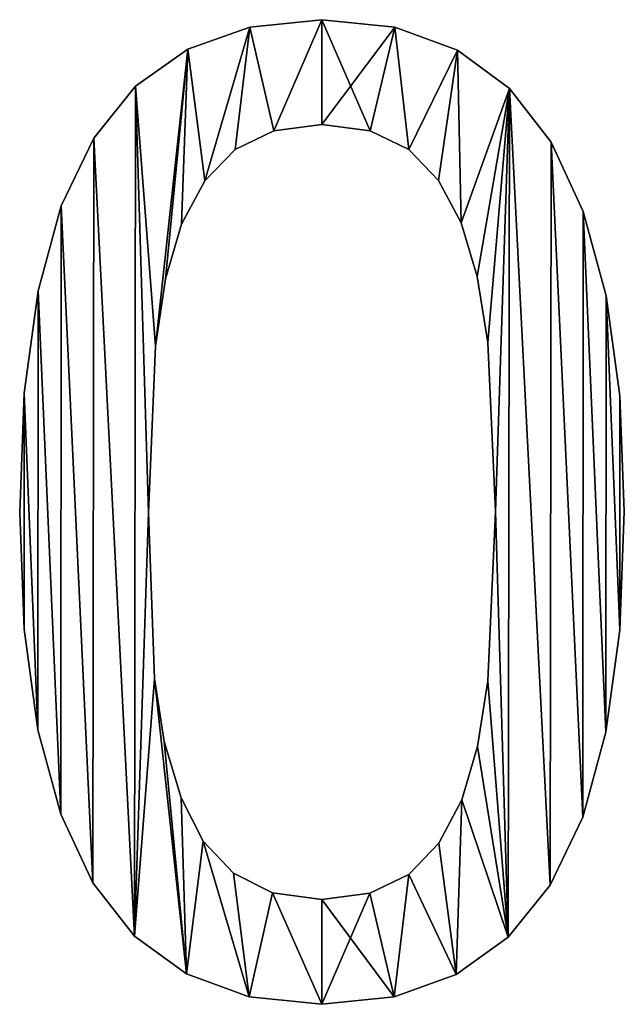
# Model space of a CAD drawing. Extents: x -2941 to 726, y 601 to 6040.
# Drawn here: x -1193 to -1102, y 3237 to 3385 of the extents above; entities that cross this region are included whole.
import ezdxf

# ---------------------------------------------------------------- set-up
doc = ezdxf.new("R2010")
doc.units = 0
doc.header["$LTSCALE"] = 25.4
doc.layers.get('0').update_dxf_attribs({"color": 13, "linetype": 'CONTINUOUS'})

# ---------------------------------------------------------------- blocks, each defined once
blk = doc.blocks.new('STEPS_100X40X8_C')
at = {"color": 0}
for p, q in [((803.16, 184.96), (803.16, 184.96, 15)), ((803.16, 184.96), (803.16, 184.96, 15)), ((792.28, 183.85), (792.28, 183.85, 15)), ((792.28, 183.85), (792.28, 183.85, 15)), ((814.16, 183.81), (814.16, 183.81, 15)), ((814.16, 183.81), (814.16, 183.81, 15)), ((782.91, 180.5), (782.91, 180.5, 15)), ((782.91, 180.5), (782.91, 180.5, 15)), ((823.59, 180.34), (823.59, 180.34, 15)), ((823.59, 180.34), (823.59, 180.34, 15)), ((775.06, 174.91), (775.06, 174.91, 15)), ((775.06, 174.91), (775.06, 174.91, 15)), ((831.45, 174.56), (831.45, 174.56, 15)), ((831.45, 174.56), (831.45, 174.56, 15)), ((795.92, 168.21), (795.92, 168.21, 15)), ((795.92, 168.21), (795.92, 168.21, 15)), ((803.16, 169.16), (803.16, 169.16, 15)), ((803.16, 169.16), (803.16, 169.16, 15)), ((810.45, 168.21), (810.45, 168.21, 15)), ((810.45, 168.21), (810.45, 168.21, 15)), ((768.73, 167.1), (768.73, 167.1, 15)), ((768.73, 167.1), (768.73, 167.1, 15)), ((837.74, 166.48), (837.74, 166.48, 15)), ((837.74, 166.48), (837.74, 166.48, 15)), ((790.09, 165.37), (790.09, 165.37, 15)), ((790.09, 165.37), (790.09, 165.37, 15)), ((816.24, 165.37), (816.24, 165.37, 15)), ((816.24, 165.37), (816.24, 165.37, 15)), ((785.5, 160.67), (785.5, 160.67, 15)), ((785.5, 160.67), (785.5, 160.67, 15)), ((820.73, 160.72), (820.73, 160.72, 15)), ((820.73, 160.72), (820.73, 160.72, 15)), ((763.84, 156.87), (763.84, 156.87, 15)), ((763.84, 156.87), (763.84, 156.87, 15)), ((842.56, 156.06), (842.56, 156.06, 15)), ((842.56, 156.06), (842.56, 156.06, 15)), ((781.99, 154.12), (781.99, 154.12, 15)), ((781.99, 154.12), (781.99, 154.12, 15)), ((824.14, 154.31), (824.14, 154.31, 15)), ((824.14, 154.31), (824.14, 154.31, 15)), ((779.57, 145.88), (779.57, 145.88, 15)), ((779.57, 145.88), (779.57, 145.88, 15)), ((826.58, 146.22), (826.58, 146.22, 15)), ((826.58, 146.22), (826.58, 146.22, 15)), ((760.36, 144.05), (760.36, 144.05, 15)), ((760.36, 144.05), (760.36, 144.05, 15)), ((846, 143.32), (846, 143.32, 15)), ((846, 143.32), (846, 143.32, 15)), ((778.07, 135.73), (778.07, 135.73, 15)), ((778.07, 135.73), (778.07, 135.73, 15)), ((828.16, 136.3), (828.16, 136.3, 15)), ((828.16, 136.3), (828.16, 136.3, 15)), ((758.26, 128.64), (758.26, 128.64, 15)), ((758.26, 128.64), (758.26, 128.64, 15)), ((848.07, 128.24), (848.07, 128.24, 15)), ((848.07, 128.24), (848.07, 128.24, 15)), ((757.57, 110.63), (757.57, 110.63, 15)), ((757.57, 110.63), (757.57, 110.63, 15)), ((777.01, 110.63), (777.01, 110.63, 15)), ((777.01, 110.63), (777.01, 110.63, 15)), ((829.31, 110.82), (829.31, 110.82, 15)), ((829.31, 110.82), (829.31, 110.82, 15)), ((848.75, 110.82), (848.75, 110.82, 15)), ((848.75, 110.82), (848.75, 110.82, 15)), ((758.26, 93.06), (758.26, 93.06, 15)), ((758.26, 93.06), (758.26, 93.06, 15)), ((848.06, 92.9), (848.06, 92.9, 15)), ((848.06, 92.9), (848.06, 92.9, 15)), ((777.92, 85.63), (777.92, 85.63, 15)), ((777.92, 85.63), (777.92, 85.63, 15)), ((828.16, 85.25), (828.16, 85.25, 15)), ((828.16, 85.25), (828.16, 85.25, 15)), ((760.32, 77.9), (760.32, 77.9, 15)), ((760.32, 77.9), (760.32, 77.9, 15)), ((845.97, 77.53), (845.97, 77.53, 15)), ((845.97, 77.53), (845.97, 77.53, 15)), ((779.37, 76.1), (779.37, 76.1, 15)), ((779.37, 76.1), (779.37, 76.1, 15)), ((826.6, 75.36), (826.6, 75.36, 15)), ((826.6, 75.36), (826.6, 75.36, 15)), ((781.9, 67.62), (781.9, 67.62, 15)), ((781.9, 67.62), (781.9, 67.62, 15)), ((824.23, 67.34), (824.23, 67.34, 15)), ((824.23, 67.34), (824.23, 67.34, 15)), ((763.76, 65.14), (763.76, 65.14, 15)), ((763.76, 65.14), (763.76, 65.14, 15)), ((842.48, 64.71), (842.48, 64.71, 15)), ((842.48, 64.71), (842.48, 64.71, 15)), ((785.26, 61.1), (785.26, 61.1, 15)), ((785.26, 61.1), (785.26, 61.1, 15)), ((820.8, 60.79), (820.8, 60.79, 15)), ((820.8, 60.79), (820.8, 60.79, 15)), ((789.8, 56.27), (789.8, 56.27, 15)), ((789.8, 56.27), (789.8, 56.27, 15)), ((816.24, 56.08), (816.24, 56.08, 15)), ((816.24, 56.08), (816.24, 56.08, 15)), ((768.58, 54.79), (768.58, 54.79, 15)), ((768.58, 54.79), (768.58, 54.79, 15)), ((837.6, 54.45), (837.6, 54.45, 15)), ((837.6, 54.45), (837.6, 54.45, 15)), ((795.7, 53.29), (795.7, 53.29, 15)), ((795.7, 53.29), (795.7, 53.29, 15)), ((803.16, 52.3), (803.16, 52.3, 15)), ((803.16, 52.3), (803.16, 52.3, 15)), ((810.4, 53.24), (810.4, 53.24, 15)), ((810.4, 53.24), (810.4, 53.24, 15)), ((774.87, 46.79), (774.87, 46.79, 15)), ((774.87, 46.79), (774.87, 46.79, 15)), ((831.26, 46.6), (831.26, 46.6, 15)), ((831.26, 46.6), (831.26, 46.6, 15)), ((782.73, 41.07), (782.73, 41.07, 15)), ((782.73, 41.07), (782.73, 41.07, 15)), ((823.41, 40.98), (823.41, 40.98, 15)), ((823.41, 40.98), (823.41, 40.98, 15)), ((792.16, 37.64), (792.16, 37.64, 15)), ((792.16, 37.64), (792.16, 37.64, 15)), ((814.04, 37.62), (814.04, 37.62, 15)), ((814.04, 37.62), (814.04, 37.62, 15)), ((803.16, 36.49), (803.16, 36.49, 15)), ((803.16, 36.49), (803.16, 36.49, 15))]:
    blk.add_line(p, q, dxfattribs=at)
mesh = blk.add_polyface(dxfattribs=at)
corners = [(775.06, 174.91), (778.07, 135.73), (777.01, 110.63), (782.91, 180.5), (779.57, 145.88), (781.99, 154.12), (785.5, 160.67), (792.28, 183.85), (790.09, 165.37), (795.92, 168.21), (803.16, 184.96), (803.16, 169.16), (814.16, 183.81), (810.45, 168.21), (816.24, 165.37), (823.59, 180.34), (820.73, 160.72), (824.14, 154.31), (831.45, 174.56), (826.58, 146.22), (828.16, 136.3), (829.31, 110.82), (831.26, 46.6), (837.6, 54.45), (837.74, 166.48), (842.48, 64.71), (842.56, 156.06), (845.97, 77.53), (846, 143.32), (848.06, 92.9), (848.07, 128.24), (848.75, 110.82), (758.26, 128.64), (758.26, 93.06), (757.57, 110.63), (760.32, 77.9), (760.36, 144.05), (763.76, 65.14), (763.84, 156.87), (768.58, 54.79), (768.73, 167.1), (774.87, 46.79), (777.92, 85.63), (782.73, 41.07), (779.37, 76.1), (781.9, 67.62), (785.26, 61.1), (792.16, 37.64), (789.8, 56.27), (795.7, 53.29), (803.16, 36.49), (803.16, 52.3), (810.4, 53.24), (814.04, 37.62), (816.24, 56.08), (823.41, 40.98), (820.8, 60.79), (824.23, 67.34), (826.6, 75.36), (828.16, 85.25)]
mesh.append_faces([[corners[k] for k in face] for face in [(29, 30, 31), (32, 33, 34)]], dxfattribs={"vtx0": -1, "color": 0})
mesh.append_faces([[corners[k] for k in face] for face in [(1, 3, 4), (4, 3, 5), (5, 3, 6), (6, 7, 8), (8, 7, 9), (9, 10, 11), (11, 12, 13), (13, 12, 14), (14, 15, 16), (16, 15, 17), (17, 18, 19), (19, 18, 20), (20, 18, 21), (22, 18, 23), (23, 24, 25), (25, 26, 27), (27, 28, 29), (33, 32, 35), (35, 36, 37), (37, 38, 39), (39, 40, 41), (41, 42, 43), (43, 46, 47), (47, 49, 50), (50, 52, 53), (53, 54, 55), (55, 57, 22)]], dxfattribs={"vtx0": -1, "vtx1": -1, "color": 0})
mesh.append_faces([[corners[k] for k in face] for face in [(21, 18, 22), (41, 0, 2)]], dxfattribs={"vtx0": -1, "vtx1": -1, "vtx2": -1, "color": 0})
mesh.append_faces([[corners[k] for k in face] for face in [(0, 1, 2), (1, 0, 3), (6, 3, 7), (9, 7, 10), (11, 10, 12), (14, 12, 15), (17, 15, 18), (23, 18, 24), (25, 24, 26), (27, 26, 28), (29, 28, 30), (35, 32, 36), (37, 36, 38), (39, 38, 40), (41, 40, 0), (41, 2, 42), (43, 42, 44), (43, 44, 45), (43, 45, 46), (47, 46, 48), (47, 48, 49), (50, 49, 51), (50, 51, 52), (53, 52, 54), (55, 54, 56), (55, 56, 57), (22, 57, 58), (22, 58, 59), (22, 59, 21)]], dxfattribs={"vtx0": -1, "vtx2": -1, "color": 0})
mesh = blk.add_polyface(dxfattribs=at)
corners = [(758.26, 93.06, 15), (758.26, 128.64, 15), (757.57, 110.63, 15), (760.32, 77.9, 15), (760.36, 144.05, 15), (763.76, 65.14, 15), (763.84, 156.87, 15), (768.58, 54.79, 15), (768.73, 167.1, 15), (774.87, 46.79, 15), (775.06, 174.91, 15), (777.01, 110.63, 15), (777.92, 85.63, 15), (782.73, 41.07, 15), (779.37, 76.1, 15), (781.9, 67.62, 15), (785.26, 61.1, 15), (792.16, 37.64, 15), (789.8, 56.27, 15), (795.7, 53.29, 15), (803.16, 36.49, 15), (803.16, 52.3, 15), (814.04, 37.62, 15), (810.4, 53.24, 15), (816.24, 56.08, 15), (823.41, 40.98, 15), (820.8, 60.79, 15), (824.23, 67.34, 15), (831.26, 46.6, 15), (826.6, 75.36, 15), (828.16, 85.25, 15), (829.31, 110.82, 15), (778.07, 135.73, 15), (782.91, 180.5, 15), (779.57, 145.88, 15), (781.99, 154.12, 15), (785.5, 160.67, 15), (792.28, 183.85, 15), (790.09, 165.37, 15), (795.92, 168.21, 15), (803.16, 184.96, 15), (803.16, 169.16, 15), (810.45, 168.21, 15), (814.16, 183.81, 15), (816.24, 165.37, 15), (823.59, 180.34, 15), (820.73, 160.72, 15), (824.14, 154.31, 15), (831.45, 174.56, 15), (826.58, 146.22, 15), (828.16, 136.3, 15), (837.6, 54.45, 15), (837.74, 166.48, 15), (842.48, 64.71, 15), (842.56, 156.06, 15), (845.97, 77.53, 15), (846, 143.32, 15), (848.06, 92.9, 15), (848.07, 128.24, 15), (848.75, 110.82, 15)]
mesh.append_faces([[corners[k] for k in face] for face in [(0, 1, 2), (58, 57, 59)]], dxfattribs={"vtx0": -1, "color": 0})
mesh.append_faces([[corners[k] for k in face] for face in [(1, 3, 4), (4, 5, 6), (6, 7, 8), (8, 9, 10), (11, 9, 12), (12, 13, 14), (14, 13, 15), (15, 13, 16), (16, 17, 18), (18, 17, 19), (19, 20, 21), (21, 22, 23), (23, 22, 24), (24, 25, 26), (26, 25, 27), (27, 28, 29), (29, 28, 30), (30, 28, 31), (10, 32, 33), (32, 10, 11), (33, 36, 37), (37, 39, 40), (40, 42, 43), (43, 44, 45), (45, 47, 48), (48, 51, 52), (52, 53, 54), (54, 55, 56), (56, 57, 58)]], dxfattribs={"vtx0": -1, "vtx1": -1, "color": 0})
mesh.append_faces([[corners[k] for k in face] for face in [(10, 9, 11), (48, 31, 28)]], dxfattribs={"vtx0": -1, "vtx1": -1, "vtx2": -1, "color": 0})
mesh.append_faces([[corners[k] for k in face] for face in [(1, 0, 3), (4, 3, 5), (6, 5, 7), (8, 7, 9), (12, 9, 13), (16, 13, 17), (19, 17, 20), (21, 20, 22), (24, 22, 25), (27, 25, 28), (33, 32, 34), (33, 34, 35), (33, 35, 36), (37, 36, 38), (37, 38, 39), (40, 39, 41), (40, 41, 42), (43, 42, 44), (45, 44, 46), (45, 46, 47), (48, 47, 49), (48, 49, 50), (48, 50, 31), (48, 28, 51), (52, 51, 53), (54, 53, 55), (56, 55, 57)]], dxfattribs={"vtx0": -1, "vtx2": -1, "color": 0})
mesh = blk.add_polyface(dxfattribs=at)
corners = [(792.28, 183.85, 15), (803.16, 184.96), (792.28, 183.85), (803.16, 184.96, 15)]
mesh.append_faces([[corners[k] for k in face] for face in [(0, 1, 2), (1, 0, 3)]], dxfattribs={"vtx0": -1, "color": 0})
mesh = blk.add_polyface(dxfattribs=at)
corners = [(803.16, 184.96, 15), (814.16, 183.81), (803.16, 184.96), (814.16, 183.81, 15)]
mesh.append_faces([[corners[k] for k in face] for face in [(0, 1, 2), (1, 0, 3)]], dxfattribs={"vtx0": -1, "color": 0})
mesh = blk.add_polyface(dxfattribs=at)
corners = [(782.91, 180.5, 15), (792.28, 183.85), (782.91, 180.5), (792.28, 183.85, 15)]
mesh.append_faces([[corners[k] for k in face] for face in [(0, 1, 2), (1, 0, 3)]], dxfattribs={"vtx0": -1, "color": 0})
mesh = blk.add_polyface(dxfattribs=at)
corners = [(814.16, 183.81, 15), (823.59, 180.34), (814.16, 183.81), (823.59, 180.34, 15)]
mesh.append_faces([[corners[k] for k in face] for face in [(0, 1, 2), (1, 0, 3)]], dxfattribs={"vtx0": -1, "color": 0})
mesh = blk.add_polyface(dxfattribs=at)
corners = [(775.06, 174.91, 15), (782.91, 180.5), (775.06, 174.91), (782.91, 180.5, 15)]
mesh.append_faces([[corners[k] for k in face] for face in [(0, 1, 2), (1, 0, 3)]], dxfattribs={"vtx0": -1, "color": 0})
mesh = blk.add_polyface(dxfattribs=at)
corners = [(823.59, 180.34, 15), (831.45, 174.56), (823.59, 180.34), (831.45, 174.56, 15)]
mesh.append_faces([[corners[k] for k in face] for face in [(0, 1, 2), (1, 0, 3)]], dxfattribs={"vtx0": -1, "color": 0})
mesh = blk.add_polyface(dxfattribs=at)
corners = [(775.06, 174.91, 15), (768.73, 167.1), (768.73, 167.1, 15), (775.06, 174.91)]
mesh.append_faces([[corners[k] for k in face] for face in [(0, 1, 2), (1, 0, 3)]], dxfattribs={"vtx0": -1, "color": 0})
mesh = blk.add_polyface(dxfattribs=at)
corners = [(831.45, 174.56), (837.74, 166.48, 15), (837.74, 166.48), (831.45, 174.56, 15)]
mesh.append_faces([[corners[k] for k in face] for face in [(0, 1, 2), (1, 0, 3)]], dxfattribs={"vtx0": -1, "color": 0})
mesh = blk.add_polyface(dxfattribs=at)
corners = [(795.92, 168.21, 15), (790.09, 165.37), (795.92, 168.21), (790.09, 165.37, 15)]
mesh.append_faces([[corners[k] for k in face] for face in [(0, 1, 2), (1, 0, 3)]], dxfattribs={"vtx0": -1, "color": 0})
mesh = blk.add_polyface(dxfattribs=at)
corners = [(803.16, 169.16, 15), (795.92, 168.21), (803.16, 169.16), (795.92, 168.21, 15)]
mesh.append_faces([[corners[k] for k in face] for face in [(0, 1, 2), (1, 0, 3)]], dxfattribs={"vtx0": -1, "color": 0})
mesh = blk.add_polyface(dxfattribs=at)
corners = [(810.45, 168.21, 15), (803.16, 169.16), (810.45, 168.21), (803.16, 169.16, 15)]
mesh.append_faces([[corners[k] for k in face] for face in [(0, 1, 2), (1, 0, 3)]], dxfattribs={"vtx0": -1, "color": 0})
mesh = blk.add_polyface(dxfattribs=at)
corners = [(816.24, 165.37, 15), (810.45, 168.21), (816.24, 165.37), (810.45, 168.21, 15)]
mesh.append_faces([[corners[k] for k in face] for face in [(0, 1, 2), (1, 0, 3)]], dxfattribs={"vtx0": -1, "color": 0})
mesh = blk.add_polyface(dxfattribs=at)
corners = [(768.73, 167.1, 15), (763.84, 156.87), (763.84, 156.87, 15), (768.73, 167.1)]
mesh.append_faces([[corners[k] for k in face] for face in [(0, 1, 2), (1, 0, 3)]], dxfattribs={"vtx0": -1, "color": 0})
mesh = blk.add_polyface(dxfattribs=at)
corners = [(837.74, 166.48), (842.56, 156.06, 15), (842.56, 156.06), (837.74, 166.48, 15)]
mesh.append_faces([[corners[k] for k in face] for face in [(0, 1, 2), (1, 0, 3)]], dxfattribs={"vtx0": -1, "color": 0})
mesh = blk.add_polyface(dxfattribs=at)
corners = [(790.09, 165.37), (785.5, 160.67, 15), (785.5, 160.67), (790.09, 165.37, 15)]
mesh.append_faces([[corners[k] for k in face] for face in [(0, 1, 2), (1, 0, 3)]], dxfattribs={"vtx0": -1, "color": 0})
mesh = blk.add_polyface(dxfattribs=at)
corners = [(816.24, 165.37, 15), (820.73, 160.72), (820.73, 160.72, 15), (816.24, 165.37)]
mesh.append_faces([[corners[k] for k in face] for face in [(0, 1, 2), (1, 0, 3)]], dxfattribs={"vtx0": -1, "color": 0})
mesh = blk.add_polyface(dxfattribs=at)
corners = [(785.5, 160.67), (781.99, 154.12, 15), (781.99, 154.12), (785.5, 160.67, 15)]
mesh.append_faces([[corners[k] for k in face] for face in [(0, 1, 2), (1, 0, 3)]], dxfattribs={"vtx0": -1, "color": 0})
mesh = blk.add_polyface(dxfattribs=at)
corners = [(820.73, 160.72, 15), (824.14, 154.31), (824.14, 154.31, 15), (820.73, 160.72)]
mesh.append_faces([[corners[k] for k in face] for face in [(0, 1, 2), (1, 0, 3)]], dxfattribs={"vtx0": -1, "color": 0})
mesh = blk.add_polyface(dxfattribs=at)
corners = [(763.84, 156.87, 15), (760.36, 144.05), (760.36, 144.05, 15), (763.84, 156.87)]
mesh.append_faces([[corners[k] for k in face] for face in [(0, 1, 2), (1, 0, 3)]], dxfattribs={"vtx0": -1, "color": 0})
mesh = blk.add_polyface(dxfattribs=at)
corners = [(842.56, 156.06), (846, 143.32, 15), (846, 143.32), (842.56, 156.06, 15)]
mesh.append_faces([[corners[k] for k in face] for face in [(0, 1, 2), (1, 0, 3)]], dxfattribs={"vtx0": -1, "color": 0})
mesh = blk.add_polyface(dxfattribs=at)
corners = [(781.99, 154.12), (779.57, 145.88, 15), (779.57, 145.88), (781.99, 154.12, 15)]
mesh.append_faces([[corners[k] for k in face] for face in [(0, 1, 2), (1, 0, 3)]], dxfattribs={"vtx0": -1, "color": 0})
mesh = blk.add_polyface(dxfattribs=at)
corners = [(824.14, 154.31, 15), (826.58, 146.22), (826.58, 146.22, 15), (824.14, 154.31)]
mesh.append_faces([[corners[k] for k in face] for face in [(0, 1, 2), (1, 0, 3)]], dxfattribs={"vtx0": -1, "color": 0})
mesh = blk.add_polyface(dxfattribs=at)
corners = [(779.57, 145.88), (778.07, 135.73, 15), (778.07, 135.73), (779.57, 145.88, 15)]
mesh.append_faces([[corners[k] for k in face] for face in [(0, 1, 2), (1, 0, 3)]], dxfattribs={"vtx0": -1, "color": 0})
mesh = blk.add_polyface(dxfattribs=at)
corners = [(826.58, 146.22, 15), (828.16, 136.3), (828.16, 136.3, 15), (826.58, 146.22)]
mesh.append_faces([[corners[k] for k in face] for face in [(0, 1, 2), (1, 0, 3)]], dxfattribs={"vtx0": -1, "color": 0})
mesh = blk.add_polyface(dxfattribs=at)
corners = [(760.36, 144.05, 15), (758.26, 128.64), (758.26, 128.64, 15), (760.36, 144.05)]
mesh.append_faces([[corners[k] for k in face] for face in [(0, 1, 2), (1, 0, 3)]], dxfattribs={"vtx0": -1, "color": 0})
mesh = blk.add_polyface(dxfattribs=at)
corners = [(846, 143.32), (848.07, 128.24, 15), (848.07, 128.24), (846, 143.32, 15)]
mesh.append_faces([[corners[k] for k in face] for face in [(0, 1, 2), (1, 0, 3)]], dxfattribs={"vtx0": -1, "color": 0})
mesh = blk.add_polyface(dxfattribs=at)
corners = [(778.07, 135.73), (777.01, 110.63, 15), (777.01, 110.63), (778.07, 135.73, 15)]
mesh.append_faces([[corners[k] for k in face] for face in [(0, 1, 2), (1, 0, 3)]], dxfattribs={"vtx0": -1, "color": 0})
mesh = blk.add_polyface(dxfattribs=at)
corners = [(828.16, 136.3, 15), (829.31, 110.82), (829.31, 110.82, 15), (828.16, 136.3)]
mesh.append_faces([[corners[k] for k in face] for face in [(0, 1, 2), (1, 0, 3)]], dxfattribs={"vtx0": -1, "color": 0})
mesh = blk.add_polyface(dxfattribs=at)
corners = [(758.26, 128.64, 15), (757.57, 110.63), (757.57, 110.63, 15), (758.26, 128.64)]
mesh.append_faces([[corners[k] for k in face] for face in [(0, 1, 2), (1, 0, 3)]], dxfattribs={"vtx0": -1, "color": 0})
mesh = blk.add_polyface(dxfattribs=at)
corners = [(848.07, 128.24), (848.75, 110.82, 15), (848.75, 110.82), (848.07, 128.24, 15)]
mesh.append_faces([[corners[k] for k in face] for face in [(0, 1, 2), (1, 0, 3)]], dxfattribs={"vtx0": -1, "color": 0})
mesh = blk.add_polyface(dxfattribs=at)
corners = [(757.57, 110.63, 15), (758.26, 93.06), (758.26, 93.06, 15), (757.57, 110.63)]
mesh.append_faces([[corners[k] for k in face] for face in [(0, 1, 2), (1, 0, 3)]], dxfattribs={"vtx0": -1, "color": 0})
mesh = blk.add_polyface(dxfattribs=at)
corners = [(777.01, 110.63), (777.92, 85.63, 15), (777.92, 85.63), (777.01, 110.63, 15)]
mesh.append_faces([[corners[k] for k in face] for face in [(0, 1, 2), (1, 0, 3)]], dxfattribs={"vtx0": -1, "color": 0})
mesh = blk.add_polyface(dxfattribs=at)
corners = [(829.31, 110.82, 15), (828.16, 85.25), (828.16, 85.25, 15), (829.31, 110.82)]
mesh.append_faces([[corners[k] for k in face] for face in [(0, 1, 2), (1, 0, 3)]], dxfattribs={"vtx0": -1, "color": 0})
mesh = blk.add_polyface(dxfattribs=at)
corners = [(848.75, 110.82), (848.06, 92.9, 15), (848.06, 92.9), (848.75, 110.82, 15)]
mesh.append_faces([[corners[k] for k in face] for face in [(0, 1, 2), (1, 0, 3)]], dxfattribs={"vtx0": -1, "color": 0})
mesh = blk.add_polyface(dxfattribs=at)
corners = [(758.26, 93.06, 15), (760.32, 77.9), (760.32, 77.9, 15), (758.26, 93.06)]
mesh.append_faces([[corners[k] for k in face] for face in [(0, 1, 2), (1, 0, 3)]], dxfattribs={"vtx0": -1, "color": 0})
mesh = blk.add_polyface(dxfattribs=at)
corners = [(848.06, 92.9), (845.97, 77.53, 15), (845.97, 77.53), (848.06, 92.9, 15)]
mesh.append_faces([[corners[k] for k in face] for face in [(0, 1, 2), (1, 0, 3)]], dxfattribs={"vtx0": -1, "color": 0})
mesh = blk.add_polyface(dxfattribs=at)
corners = [(777.92, 85.63), (779.37, 76.1, 15), (779.37, 76.1), (777.92, 85.63, 15)]
mesh.append_faces([[corners[k] for k in face] for face in [(0, 1, 2), (1, 0, 3)]], dxfattribs={"vtx0": -1, "color": 0})
mesh = blk.add_polyface(dxfattribs=at)
corners = [(828.16, 85.25, 15), (826.6, 75.36), (826.6, 75.36, 15), (828.16, 85.25)]
mesh.append_faces([[corners[k] for k in face] for face in [(0, 1, 2), (1, 0, 3)]], dxfattribs={"vtx0": -1, "color": 0})
mesh = blk.add_polyface(dxfattribs=at)
corners = [(760.32, 77.9, 15), (763.76, 65.14), (763.76, 65.14, 15), (760.32, 77.9)]
mesh.append_faces([[corners[k] for k in face] for face in [(0, 1, 2), (1, 0, 3)]], dxfattribs={"vtx0": -1, "color": 0})
mesh = blk.add_polyface(dxfattribs=at)
corners = [(845.97, 77.53), (842.48, 64.71, 15), (842.48, 64.71), (845.97, 77.53, 15)]
mesh.append_faces([[corners[k] for k in face] for face in [(0, 1, 2), (1, 0, 3)]], dxfattribs={"vtx0": -1, "color": 0})
mesh = blk.add_polyface(dxfattribs=at)
corners = [(779.37, 76.1), (781.9, 67.62, 15), (781.9, 67.62), (779.37, 76.1, 15)]
mesh.append_faces([[corners[k] for k in face] for face in [(0, 1, 2), (1, 0, 3)]], dxfattribs={"vtx0": -1, "color": 0})
mesh = blk.add_polyface(dxfattribs=at)
corners = [(826.6, 75.36, 15), (824.23, 67.34), (824.23, 67.34, 15), (826.6, 75.36)]
mesh.append_faces([[corners[k] for k in face] for face in [(0, 1, 2), (1, 0, 3)]], dxfattribs={"vtx0": -1, "color": 0})
mesh = blk.add_polyface(dxfattribs=at)
corners = [(781.9, 67.62), (785.26, 61.1, 15), (785.26, 61.1), (781.9, 67.62, 15)]
mesh.append_faces([[corners[k] for k in face] for face in [(0, 1, 2), (1, 0, 3)]], dxfattribs={"vtx0": -1, "color": 0})
mesh = blk.add_polyface(dxfattribs=at)
corners = [(824.23, 67.34, 15), (820.8, 60.79), (820.8, 60.79, 15), (824.23, 67.34)]
mesh.append_faces([[corners[k] for k in face] for face in [(0, 1, 2), (1, 0, 3)]], dxfattribs={"vtx0": -1, "color": 0})
mesh = blk.add_polyface(dxfattribs=at)
corners = [(763.76, 65.14, 15), (768.58, 54.79), (768.58, 54.79, 15), (763.76, 65.14)]
mesh.append_faces([[corners[k] for k in face] for face in [(0, 1, 2), (1, 0, 3)]], dxfattribs={"vtx0": -1, "color": 0})
mesh = blk.add_polyface(dxfattribs=at)
corners = [(842.48, 64.71), (837.6, 54.45, 15), (837.6, 54.45), (842.48, 64.71, 15)]
mesh.append_faces([[corners[k] for k in face] for face in [(0, 1, 2), (1, 0, 3)]], dxfattribs={"vtx0": -1, "color": 0})
mesh = blk.add_polyface(dxfattribs=at)
corners = [(785.26, 61.1), (789.8, 56.27, 15), (789.8, 56.27), (785.26, 61.1, 15)]
mesh.append_faces([[corners[k] for k in face] for face in [(0, 1, 2), (1, 0, 3)]], dxfattribs={"vtx0": -1, "color": 0})
mesh = blk.add_polyface(dxfattribs=at)
corners = [(820.8, 60.79, 15), (816.24, 56.08), (816.24, 56.08, 15), (820.8, 60.79)]
mesh.append_faces([[corners[k] for k in face] for face in [(0, 1, 2), (1, 0, 3)]], dxfattribs={"vtx0": -1, "color": 0})
mesh = blk.add_polyface(dxfattribs=at)
corners = [(789.8, 56.27, 15), (795.7, 53.29), (789.8, 56.27), (795.7, 53.29, 15)]
mesh.append_faces([[corners[k] for k in face] for face in [(0, 1, 2), (1, 0, 3)]], dxfattribs={"vtx0": -1, "color": 0})
mesh = blk.add_polyface(dxfattribs=at)
corners = [(810.4, 53.24, 15), (816.24, 56.08), (810.4, 53.24), (816.24, 56.08, 15)]
mesh.append_faces([[corners[k] for k in face] for face in [(0, 1, 2), (1, 0, 3)]], dxfattribs={"vtx0": -1, "color": 0})
mesh = blk.add_polyface(dxfattribs=at)
corners = [(768.58, 54.79, 15), (774.87, 46.79), (774.87, 46.79, 15), (768.58, 54.79)]
mesh.append_faces([[corners[k] for k in face] for face in [(0, 1, 2), (1, 0, 3)]], dxfattribs={"vtx0": -1, "color": 0})
mesh = blk.add_polyface(dxfattribs=at)
corners = [(837.6, 54.45), (831.26, 46.6, 15), (831.26, 46.6), (837.6, 54.45, 15)]
mesh.append_faces([[corners[k] for k in face] for face in [(0, 1, 2), (1, 0, 3)]], dxfattribs={"vtx0": -1, "color": 0})
mesh = blk.add_polyface(dxfattribs=at)
corners = [(795.7, 53.29, 15), (803.16, 52.3), (795.7, 53.29), (803.16, 52.3, 15)]
mesh.append_faces([[corners[k] for k in face] for face in [(0, 1, 2), (1, 0, 3)]], dxfattribs={"vtx0": -1, "color": 0})
mesh = blk.add_polyface(dxfattribs=at)
corners = [(803.16, 52.3, 15), (810.4, 53.24), (803.16, 52.3), (810.4, 53.24, 15)]
mesh.append_faces([[corners[k] for k in face] for face in [(0, 1, 2), (1, 0, 3)]], dxfattribs={"vtx0": -1, "color": 0})
mesh = blk.add_polyface(dxfattribs=at)
corners = [(782.73, 41.07, 15), (774.87, 46.79), (782.73, 41.07), (774.87, 46.79, 15)]
mesh.append_faces([[corners[k] for k in face] for face in [(0, 1, 2), (1, 0, 3)]], dxfattribs={"vtx0": -1, "color": 0})
mesh = blk.add_polyface(dxfattribs=at)
corners = [(831.26, 46.6, 15), (823.41, 40.98), (831.26, 46.6), (823.41, 40.98, 15)]
mesh.append_faces([[corners[k] for k in face] for face in [(0, 1, 2), (1, 0, 3)]], dxfattribs={"vtx0": -1, "color": 0})
mesh = blk.add_polyface(dxfattribs=at)
corners = [(792.16, 37.64, 15), (782.73, 41.07), (792.16, 37.64), (782.73, 41.07, 15)]
mesh.append_faces([[corners[k] for k in face] for face in [(0, 1, 2), (1, 0, 3)]], dxfattribs={"vtx0": -1, "color": 0})
mesh = blk.add_polyface(dxfattribs=at)
corners = [(823.41, 40.98, 15), (814.04, 37.62), (823.41, 40.98), (814.04, 37.62, 15)]
mesh.append_faces([[corners[k] for k in face] for face in [(0, 1, 2), (1, 0, 3)]], dxfattribs={"vtx0": -1, "color": 0})
mesh = blk.add_polyface(dxfattribs=at)
corners = [(803.16, 36.49, 15), (792.16, 37.64), (803.16, 36.49), (792.16, 37.64, 15)]
mesh.append_faces([[corners[k] for k in face] for face in [(0, 1, 2), (1, 0, 3)]], dxfattribs={"vtx0": -1, "color": 0})
mesh = blk.add_polyface(dxfattribs=at)
corners = [(814.04, 37.62, 15), (803.16, 36.49), (814.04, 37.62), (803.16, 36.49, 15)]
mesh.append_faces([[corners[k] for k in face] for face in [(0, 1, 2), (1, 0, 3)]], dxfattribs={"vtx0": -1, "color": 0})

msp = doc.modelspace()

# ---------------------------------------------------------------- block references
at = {"color": 0}
msp.add_blockref('STEPS_100X40X8_C', (-1950.93, 3200.54, 1.05), dxfattribs=at)

doc.saveas('drawing.dxf')
